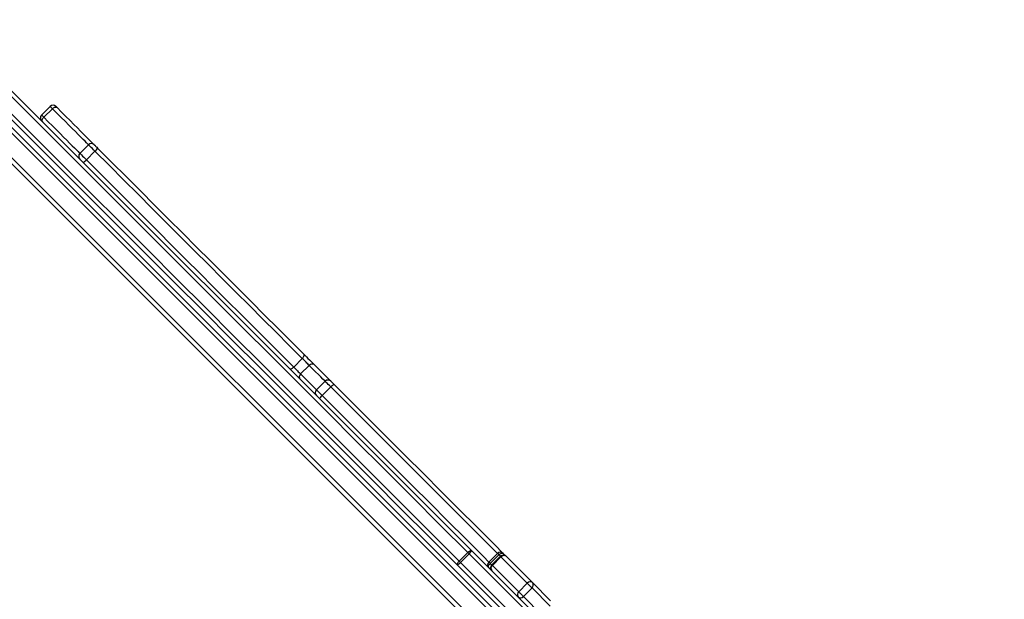
# Model space of a CAD drawing. Units: inches. Extents: x 1017 to 5337, y -622 to 720.
# Drawn here: x 2379 to 2452, y -119 to -77 of the extents above; entities that cross this region are included whole.
import ezdxf

# ---------------------------------------------------------------- set-up
doc = ezdxf.new("R2010")
doc.units = ezdxf.units.IN
doc.header["$MEASUREMENT"] = 0
doc.layers.add('VP-DIM', color=7, linetype='Continuous')
doc.layers.add('VP-HIC', color=6, linetype='Continuous')
doc.layers.add('VP-EQ', color=7, linetype='Continuous', true_color=0x8a3492)
doc.styles.get("Standard").update_dxf_attribs({"font": 'arial.ttf'})
doc.dimstyles.get("Standard").update_dxf_attribs({"dimtxt": 14, "dimasz": 20, "dimexe": 20, "dimexo": 50, "dimgap": 20, "dimtad": 0, "dimdec": 0, "dimzin": 0, "dimdsep": 46, "dimtxsty": 'Standard', "dimcen": -0.09, "dimadec": 0, "dimazin": 0, "dimtfac": 1, "dimtdec": 4, "dimtofl": 0, "dimtmove": 0, "dimatfit": 3, "dimfxl": 70, "dimfxlon": 1, "dimtolj": 1, "dimtzin": 0, "dimarcsym": 0})

# ---------------------------------------------------------------- blocks, each defined once
blk = doc.blocks.new('*D149')
at = {"layer": 'Defpoints', "color": 0}
for p in [(2667.821, 280.476), (1569.967, -164.454), (2667.821, -187.343)]:
    blk.add_point(p, dxfattribs=at)
at = {"layer": 'VP-DIM', "color": 0, "lineweight": -2}
for p, q in [((1569.967, 210.476), (1569.967, 300.476)), ((2667.821, 210.476), (2667.821, 300.476)), ((1589.967, 280.476), (2071.111, 280.476)), ((2647.821, 280.476), (2151.501, 280.476))]:
    blk.add_line(p, q, dxfattribs=at)
at = {"layer": 'VP-DIM', "color": 0}
for points in [[(1589.967, 283.809), (1589.967, 277.143), (1569.967, 280.476)], [(2647.821, 277.143), (2647.821, 283.809), (2667.821, 280.476)]]:
    blk.add_solid(points, dxfattribs=at)
at = {"layer": 'VP-DIM', "color": 0, "insert": (2111.306, 280.476), "char_height": 14, "attachment_point": 5}
blk.add_mtext('\\A1;1100', dxfattribs=at)
blk = doc.blocks.new('*D150')
at = {"layer": 'Defpoints', "color": 0}
for p in [(2329.665, 98.263), (2353.861, -422.137), (2874.363, -422.137)]:
    blk.add_point(p, dxfattribs=at)
at = {"layer": 'VP-DIM', "color": 0, "lineweight": -2}
for p, q in [((2804.363, 98.263), (2894.363, 98.263)), ((2874.363, 78.263), (2874.363, -126.439)), ((2874.363, -402.137), (2874.363, -197.435)), ((2804.363, -422.137), (2894.363, -422.137))]:
    blk.add_line(p, q, dxfattribs=at)
at = {"layer": 'VP-DIM', "color": 0}
for points in [[(2877.696, 78.263), (2871.03, 78.263), (2874.363, 98.263)], [(2871.03, -402.137), (2877.696, -402.137), (2874.363, -422.137)]]:
    blk.add_solid(points, dxfattribs=at)
at = {"layer": 'VP-DIM', "color": 0, "insert": (2874.363, -161.937), "char_height": 14, "attachment_point": 5, "rotation": 90}
blk.add_mtext('\\A1;525', dxfattribs=at)
blk = doc.blocks.new('*D151')
at = {"layer": 'Defpoints', "color": 0}
for p in [(2820.263, 335.136), (2820.263, -185.332), (1370.054, -187.354)]:
    blk.add_point(p, dxfattribs=at)
at = {"layer": 'VP-DIM', "color": 0, "lineweight": -2}
for p, q in [((1370.054, 265.136), (1370.054, 355.136)), ((2820.263, 265.136), (2820.263, 355.136)), ((1390.054, 335.136), (2073.845, 335.136)), ((2800.263, 335.136), (2154.235, 335.136))]:
    blk.add_line(p, q, dxfattribs=at)
at = {"layer": 'VP-DIM', "color": 0}
for points in [[(1390.054, 338.469), (1390.054, 331.803), (1370.054, 335.136)], [(2800.263, 331.803), (2800.263, 338.469), (2820.263, 335.136)]]:
    blk.add_solid(points, dxfattribs=at)
at = {"layer": 'VP-DIM', "color": 0, "insert": (2114.04, 335.136), "char_height": 14, "attachment_point": 5}
blk.add_mtext('\\A1;1450', dxfattribs=at)
blk = doc.blocks.new('*D152')
at = {"layer": 'Defpoints', "color": 0}
for p in [(2329.395, 253.263), (2330.961, -622.14), (2957.204, -622.14)]:
    blk.add_point(p, dxfattribs=at)
at = {"layer": 'VP-DIM', "color": 0, "lineweight": -2}
for p, q in [((2887.204, 253.263), (2977.204, 253.263)), ((2957.204, 233.263), (2957.204, -148.933)), ((2957.204, -602.14), (2957.204, -219.943)), ((2887.204, -622.14), (2977.204, -622.14))]:
    blk.add_line(p, q, dxfattribs=at)
at = {"layer": 'VP-DIM', "color": 0}
for points in [[(2960.537, 233.263), (2953.87, 233.263), (2957.204, 253.263)], [(2953.87, -602.14), (2960.537, -602.14), (2957.204, -622.14)]]:
    blk.add_solid(points, dxfattribs=at)
at = {"layer": 'VP-DIM', "color": 0, "insert": (2957.204, -184.438), "char_height": 14, "attachment_point": 5, "rotation": 90}
blk.add_mtext('\\A1;875', dxfattribs=at)
blk = doc.blocks.new('WD1581')
at = {"color": 7, "linetype": 'Continuous', "lineweight": 25}
for p, q in [((43614.18, 31928.61), (44255.26, 31287.53)), ((44274.59, 31263.95), (43615.57, 31922.98)), ((44256.91, 31259), (43610.62, 31905.3)), ((43699.25, 31887.37), (43692.89, 31881.01)), ((43694.55, 31879.35), (43700.91, 31885.72)), ((43727.54, 31859.09), (43721.17, 31852.73)), ((43725.97, 31847.93), (43732.33, 31854.3)), ((43879.02, 31694.88), (43885.38, 31701.25)), ((43884.15, 31689.75), (43890.52, 31696.11)), ((43902.19, 31684.43), (43895.83, 31678.07)), ((43900.11, 31673.79), (43906.47, 31680.16)), ((44001.19, 31551.49), (44007.56, 31557.86)), ((44010.27, 31559.39), (44060.57, 31509.09)), ((44008.48, 31556.93), (44002.12, 31550.57)), ((44002.12, 31550.57), (44052.42, 31500.27)), ((44058.78, 31506.63), (44008.48, 31556.93)), ((44029.41, 31557.22), (44023.04, 31550.86)), ((44030.45, 31556.18), (44024.08, 31549.82)), ((44031.55, 31555.08), (44025.18, 31548.72)), ((44032.02, 31554.61), (44025.66, 31548.24)), ((44051.46, 31535.17), (44032.02, 31554.61)), ((44033.65, 31557.22), (44035.79, 31555.08)), ((44035.79, 31555.08), (44055.23, 31535.64)), ((44049.96, 31498.48), (43999.66, 31548.79)), ((44025.66, 31548.24), (44045.1, 31528.8)), ((44051.46, 31535.17), (44045.1, 31528.8)), ((44054.93, 31531.7), (44048.57, 31525.33)), ((44068.34, 31518.29), (44054.93, 31531.7)), ((44055.23, 31535.64), (44055.23, 31535.64)), ((44055.23, 31535.64), (44068.63, 31522.24)), ((44048.57, 31525.33), (44061.97, 31511.93))]:
    blk.add_line(p, q, dxfattribs=at)
at = {"color": 8, "linetype": 'Continuous', "lineweight": 25}
for p, q in [((43611.79, 31908.37), (44260.26, 31259.9)), ((44031.55, 31555.08), (44030.45, 31556.18)), ((44024.08, 31549.82), (44025.18, 31548.72))]:
    blk.add_line(p, q, dxfattribs=at)
at = {"color": 7, "linetype": 'Continuous', "lineweight": 25, "flags": 128}
for points in [[(44007.56, 31557.86), (43987.01, 31578.41), (43966.38, 31599.03), (43945.69, 31619.72), (43924.93, 31640.48), (43904.11, 31661.3), (43883.24, 31682.18), (43862.3, 31703.11), (43841.31, 31724.1), (43820.28, 31745.13), (43799.2, 31766.21), (43778.08, 31787.34), (43756.92, 31808.49), (43735.73, 31829.69), (43714.5, 31850.91), (43693.25, 31872.16), (43671.97, 31893.44), (43650.68, 31914.74), (43629.36, 31936.05)], [(43631.59, 31938.07), (43652.93, 31916.73), (43674.25, 31895.4), (43695.56, 31874.1), (43716.84, 31852.82), (43738.09, 31831.57), (43759.31, 31810.35), (43780.49, 31789.16), (43801.64, 31768.01), (43822.75, 31746.91), (43843.81, 31725.85), (43864.82, 31704.83), (43885.78, 31683.87), (43906.69, 31662.97), (43927.54, 31642.12), (43948.32, 31621.34), (43969.04, 31600.62), (43989.69, 31579.97), (44010.27, 31559.39)], [(43623, 31929.69), (43644.31, 31908.37), (43665.61, 31887.08), (43686.89, 31865.8), (43708.14, 31844.55), (43729.36, 31823.32), (43750.56, 31802.13), (43771.72, 31780.97), (43792.84, 31759.85), (43813.92, 31738.77), (43834.95, 31717.74), (43855.94, 31696.75), (43876.87, 31675.82), (43897.75, 31654.94), (43918.57, 31634.12), (43939.33, 31613.36), (43960.02, 31592.67), (43980.64, 31572.04), (44001.19, 31551.49)], [(43999.66, 31548.79), (43979.08, 31569.36), (43958.43, 31590.01), (43937.71, 31610.73), (43916.93, 31631.51), (43896.08, 31652.36), (43875.18, 31673.27), (43854.22, 31694.23), (43833.2, 31715.24), (43812.14, 31736.3), (43791.04, 31757.41), (43769.89, 31778.56), (43748.7, 31799.74), (43727.48, 31820.96), (43706.23, 31842.21), (43684.95, 31863.49), (43663.65, 31884.8), (43642.32, 31906.12), (43620.98, 31927.46)], [(43700.91, 31885.72), (43701.35, 31886.11), (43701.82, 31886.43), (43702.31, 31886.68), (43702.79, 31886.84), (43703.25, 31886.91), (43703.67, 31886.88), (43704.03, 31886.76), (43704.33, 31886.55)], [(43703.5, 31887.37), (43703.59, 31887.28), (43703.87, 31887), (43704.33, 31886.55)], [(43704.33, 31886.55), (43707.69, 31883.18), (43710.89, 31879.98), (43713.91, 31876.96), (43716.73, 31874.14), (43719.35, 31871.52), (43721.76, 31869.11), (43723.95, 31866.92), (43725.91, 31864.96), (43727.63, 31863.24), (43729.11, 31861.76), (43730.35, 31860.52), (43731.33, 31859.54), (43731.78, 31859.09)], [(43693.72, 31875.94), (43693.51, 31876.23), (43693.39, 31876.6), (43693.36, 31877.02), (43693.43, 31877.48), (43693.59, 31877.96), (43693.83, 31878.44), (43694.16, 31878.92), (43694.55, 31879.35)], [(43731.78, 31859.09), (43731.79, 31859.08), (43731.88, 31858.99), (43732.08, 31858.79), (43732.38, 31858.49), (43732.76, 31858.11), (43733.2, 31857.67), (43733.69, 31857.19), (43734.18, 31856.69)], [(43734.18, 31856.69), (43744.77, 31846.1), (43755.33, 31835.54), (43765.85, 31825.02), (43776.31, 31814.56), (43786.72, 31804.15), (43797.07, 31793.8), (43807.35, 31783.52), (43817.56, 31773.31), (43827.69, 31763.18), (43837.73, 31753.14), (43847.69, 31743.18), (43857.55, 31733.32), (43867.32, 31723.55), (43876.97, 31713.9), (43886.52, 31704.35)], [(43885.38, 31701.25), (43875.79, 31710.84), (43866.09, 31720.54), (43856.28, 31730.35), (43846.37, 31740.26), (43836.37, 31750.26), (43826.28, 31760.35), (43816.1, 31770.53), (43805.84, 31780.79), (43795.51, 31791.11), (43785.12, 31801.51), (43774.66, 31811.97), (43764.15, 31822.48), (43753.58, 31833.04), (43742.98, 31843.65), (43732.33, 31854.3)], [(43725.97, 31847.93), (43736.61, 31837.29), (43747.22, 31826.68), (43757.78, 31816.12), (43768.3, 31805.6), (43778.75, 31795.15), (43789.15, 31784.75), (43799.48, 31774.42), (43809.73, 31764.17), (43819.91, 31753.99), (43830, 31743.9), (43840.01, 31733.89), (43849.92, 31723.98), (43859.72, 31714.18), (43869.43, 31704.47), (43879.02, 31694.88)], [(43885.38, 31701.25), (43885.78, 31701.68), (43886.12, 31702.13), (43886.39, 31702.59), (43886.59, 31703.03), (43886.71, 31703.45), (43886.74, 31703.81), (43886.67, 31704.12), (43886.52, 31704.35)], [(43886.52, 31704.35), (43887.49, 31703.38), (43888.52, 31702.35), (43889.57, 31701.3), (43890.62, 31700.25), (43891.63, 31699.24), (43892.59, 31698.28), (43893.46, 31697.41), (43894.22, 31696.65)], [(43890.52, 31696.11), (43890.01, 31696.62), (43889.43, 31697.2), (43888.79, 31697.84), (43888.11, 31698.52), (43887.41, 31699.22), (43886.71, 31699.92), (43886.03, 31700.6), (43885.38, 31701.25)], [(43894.22, 31696.65), (43896.77, 31694.1), (43899.1, 31691.77), (43901.21, 31689.66), (43903.08, 31687.79), (43904.71, 31686.17), (43906.08, 31684.79), (43906.44, 31684.43)], [(43875.91, 31693.74), (43876.15, 31693.59), (43876.45, 31693.53), (43876.82, 31693.55), (43877.23, 31693.67), (43877.67, 31693.87), (43878.13, 31694.15), (43878.59, 31694.49), (43879.02, 31694.88)], [(43879.02, 31694.88), (43879.67, 31694.24), (43880.35, 31693.55), (43881.05, 31692.85), (43881.75, 31692.15), (43882.43, 31691.47), (43883.06, 31690.84), (43883.64, 31690.26), (43884.15, 31689.75)], [(43906.44, 31684.43), (43906.47, 31684.4), (43906.61, 31684.26), (43906.86, 31684.01), (43907.2, 31683.67), (43907.62, 31683.25), (43908.08, 31682.79), (43908.57, 31682.3)], [(43908.57, 31682.3), (43921.83, 31669.04), (43935.08, 31655.79), (43948.31, 31642.56), (43961.53, 31629.34), (43974.72, 31616.15), (43987.89, 31602.98), (44001.02, 31589.85), (44014.12, 31576.75), (44027.17, 31563.7), (44033.65, 31557.22)], [(44007.56, 31557.86), (44007.98, 31558.26), (44008.41, 31558.62), (44008.84, 31558.94), (44009.23, 31559.19), (44009.58, 31559.36), (44009.88, 31559.46), (44010.11, 31559.47), (44010.27, 31559.39)], [(44008.48, 31556.93), (44008.37, 31557.05), (44008.25, 31557.17), (44008.13, 31557.28), (44008.02, 31557.4), (44007.9, 31557.52), (44007.78, 31557.63), (44007.67, 31557.74), (44007.56, 31557.86)], [(43999.66, 31548.79), (43999.59, 31548.94), (43999.6, 31549.17), (43999.69, 31549.47), (43999.87, 31549.82), (44000.11, 31550.22), (44000.43, 31550.64), (44000.79, 31551.07), (44001.19, 31551.49)], [(44002.12, 31550.57), (44002, 31550.69), (44001.88, 31550.8), (44001.77, 31550.92), (44001.65, 31551.04), (44001.54, 31551.15), (44001.42, 31551.27), (44001.31, 31551.38), (44001.19, 31551.49)], [(44030.45, 31556.18), (44030.88, 31556.57), (44031.34, 31556.91), (44031.81, 31557.18), (44032.26, 31557.36), (44032.69, 31557.46), (44033.07, 31557.47), (44033.4, 31557.39), (44033.65, 31557.22)], [(44023.04, 31546.61), (44022.87, 31546.87), (44022.79, 31547.19), (44022.8, 31547.57), (44022.9, 31548), (44023.09, 31548.46), (44023.35, 31548.92), (44023.69, 31549.38), (44024.08, 31549.82)], [(44045.1, 31528.8), (44045.46, 31528.44), (44045.9, 31528), (44046.39, 31527.51), (44046.9, 31527), (44047.4, 31526.5), (44047.86, 31526.04), (44048.26, 31525.64), (44048.57, 31525.33)], [(44054.93, 31531.7), (44054.62, 31532.01), (44054.22, 31532.4), (44053.76, 31532.87), (44053.26, 31533.37), (44052.75, 31533.87), (44052.27, 31534.36), (44051.83, 31534.8), (44051.46, 31535.17)]]:
    blk.add_lwpolyline(points, dxfattribs=at)
at = {"color": 8, "linetype": 'Continuous', "lineweight": 25, "flags": 128}
for points in [[(43700.91, 31885.72), (43700.16, 31886.47), (43699.62, 31887.01), (43699.32, 31887.31), (43699.25, 31887.37)], [(43727.54, 31859.09), (43727.13, 31859.5), (43726.18, 31860.45), (43724.98, 31861.65), (43723.54, 31863.09), (43721.87, 31864.76), (43719.96, 31866.66), (43717.84, 31868.79), (43715.5, 31871.13), (43712.96, 31873.67), (43710.22, 31876.41), (43707.29, 31879.34), (43704.18, 31882.45), (43700.91, 31885.72)], [(43692.89, 31881.01), (43692.95, 31880.95), (43693.26, 31880.64), (43693.8, 31880.1), (43694.55, 31879.35)], [(43694.55, 31879.35), (43697.82, 31876.08), (43700.92, 31872.98), (43703.85, 31870.05), (43706.59, 31867.31), (43709.14, 31864.76), (43711.48, 31862.42), (43713.6, 31860.3), (43715.5, 31858.4), (43717.17, 31856.73), (43718.61, 31855.29), (43719.81, 31854.09), (43720.77, 31853.14), (43721.17, 31852.73)], [(43732.33, 31854.3), (43731.35, 31855.28), (43730.38, 31856.24), (43729.5, 31857.13), (43728.74, 31857.89), (43728.14, 31858.49), (43727.73, 31858.89), (43727.55, 31859.08), (43727.54, 31859.09)], [(43721.17, 31852.73), (43721.19, 31852.71), (43721.37, 31852.53), (43721.77, 31852.13), (43722.37, 31851.53), (43723.13, 31850.77), (43724.02, 31849.88), (43724.98, 31848.92), (43725.97, 31847.93)], [(43902.19, 31684.43), (43901.95, 31684.68), (43900.62, 31686.01), (43899.05, 31687.58), (43897.25, 31689.38), (43895.22, 31691.41), (43892.97, 31693.66), (43890.52, 31696.11)], [(43884.15, 31689.75), (43886.61, 31687.29), (43888.85, 31685.05), (43890.88, 31683.02), (43892.69, 31681.21), (43894.26, 31679.64), (43895.58, 31678.32), (43895.83, 31678.07)], [(43906.47, 31680.16), (43905.49, 31681.14), (43904.55, 31682.08), (43903.72, 31682.91), (43903.04, 31683.59), (43902.54, 31684.08), (43902.26, 31684.37), (43902.19, 31684.43)], [(43895.83, 31678.07), (43895.89, 31678.01), (43896.18, 31677.72), (43896.68, 31677.22), (43897.36, 31676.54), (43898.19, 31675.71), (43899.12, 31674.78), (43900.11, 31673.79)], [(44029.41, 31557.22), (44025.44, 31561.19), (44012.35, 31574.28), (43999.21, 31587.42), (43986.04, 31600.59), (43972.83, 31613.8), (43959.59, 31627.04), (43946.33, 31640.29), (43933.06, 31653.57), (43919.77, 31666.86), (43906.47, 31680.16)], [(43900.11, 31673.79), (43913.4, 31660.5), (43926.69, 31647.21), (43939.97, 31633.93), (43953.23, 31620.67), (43966.46, 31607.44), (43979.67, 31594.23), (43992.85, 31581.05), (44005.98, 31567.92), (44019.08, 31554.82), (44023.04, 31550.86)], [(44023.04, 31550.86), (44023.08, 31550.82), (44023.21, 31550.69), (44023.43, 31550.48), (44023.72, 31550.18), (44024.08, 31549.82)], [(44030.45, 31556.18), (44030.09, 31556.54), (44029.79, 31556.84), (44029.57, 31557.06), (44029.44, 31557.19), (44029.41, 31557.22)]]:
    blk.add_lwpolyline(points, dxfattribs=at)
at = {"color": 7, "linetype": 'Continuous', "lineweight": 25}
for centre, radius, start, end in [((43701.38, 31885.25), 3, 45, 135), ((43695.01, 31878.89), 3, 135, 225), ((43729.66, 31856.97), 3, 45, 135), ((43728.55, 31859.12), 6.12, 308.08897, 336.6874), ((43723.3, 31850.6), 3, 135, 225), ((43721.15, 31851.71), 6.12, 293.30912, 321.90818), ((43892.65, 31694.45), 2.71, 54.4078, 142.02259), ((43885.82, 31687.61), 2.71, 127.96663, 215.59524), ((43904.32, 31682.31), 3, 45, 135), ((43839.44, 31748.23), 95.54, 314.5576, 316.35684), ((43897.95, 31675.95), 3, 135, 225), ((43833.03, 31739.81), 94.11, 313.63113, 315.45767), ((44005.4, 31561.05), 5.14, 306.83046, 341.17299), ((44031.53, 31555.1), 3, 45, 135), ((43998, 31553.65), 5.14, 288.80411, 323.18715), ((44025.17, 31548.73), 3, 135, 225), ((44033.67, 31552.96), 3, 45, 135), ((44034.15, 31552.9), 2.73, 53.07859, 141.27495), ((44027.3, 31546.6), 3, 135, 225), ((44027.36, 31546.11), 2.73, 128.71771, 216.91492), ((44053.59, 31533.46), 2.73, 53.08312, 141.27042), ((44046.81, 31526.67), 2.73, 128.72898, 216.91837), ((44053.09, 31533.82), 2.81, 311.01072, 40.33383), ((44046.45, 31527.18), 2.81, 229.65367, 318.99489)]:
    blk.add_arc(centre, radius, start, end, dxfattribs=at)
at = {"color": 8, "linetype": 'Continuous', "lineweight": 25}
for centre, radius, start, end in [((44139.42, 31662.45), 152.2, 224.86649, 225.11912), ((43719.53, 31242.36), 432.76, 44.97714, 45.06603)]:
    blk.add_arc(centre, radius, start, end, dxfattribs=at)
blk = doc.blocks.new('WD1581 2D')
at = {"xscale": 0.1, "yscale": 0.1, "zscale": 0.1}
blk.add_blockref('WD1581', (-1988.558, -3271.711), dxfattribs=at)

msp = doc.modelspace()

# ---------------------------------------------------------------- linework, layer by layer
at = {"layer": 'VP-HIC', "color": 2}
msp.add_lwpolyline([(2150.352, -286.034, 0.189558), (2226.189, -365.423, 0.295503), (2363.061, -454.054), (2371.04, -454.054, 0.198912), (2477.106, -410.12), (2505.868, -381.358), (2437.011, -381.358, -0.414214), (2287.011, -231.358), (2287.011, -145.407, -0.414214), (2437.011, 4.593), (2556.288, 4.593, -0.036842), (2578.304, 2.968), (2578.304, 103.263, 0.414214), (2428.304, 253.263), (2230.487, 253.263, 0.31769), (2089.092, 153.339), (2069.396, 153.339, 0.264418), (1940.493, 80.046), (2076.89, 80.046, -0.414214), (2226.89, -69.954), (2226.89, -155.254, -0.271113)], format="xyb", close=True, dxfattribs=at)
at = {"layer": 'VP-HIC', "color": 35}
msp.add_lwpolyline([(2287.011, -145.407), (2287.011, -231.358, 0.414214), (2437.011, -381.358), (2556.288, -381.358, 0.414214), (2706.288, -231.358), (2706.288, -145.407, 0.414214), (2556.288, 4.593), (2437.011, 4.593, 0.414214)], format="xyb", close=True, dxfattribs=at)

# ---------------------------------------------------------------- block references
at = {"layer": 'VP-EQ', "color": 0}
msp.add_blockref('WD1581 2D', (0, 0), dxfattribs=at)

# ---------------------------------------------------------------- dimensions: what is measured, and where the dimension line sits
at = {"layer": 'VP-DIM', "color": 0}
dim = msp.add_linear_dim(base=(2820.263, 335.136), p1=(1370.054, -187.354), p2=(2820.263, -185.332), dimstyle='Standard', dxfattribs=at)
dim.commit()
dim.dimension.update_dxf_attribs({"geometry": '*D151', "text_midpoint": (2114.04, 335.136), "dimtype": 160})
dim = msp.add_linear_dim(base=(2667.821, 280.476), p1=(1569.967, -164.454), p2=(2667.821, -187.343), text='1100', dimstyle='Standard', dxfattribs=at)
dim.commit()
dim.dimension.update_dxf_attribs({"geometry": '*D149', "text_midpoint": (2111.306, 280.476), "dimtype": 160})
dim = msp.add_linear_dim(base=(2957.204, -622.14), p1=(2329.395, 253.263), p2=(2330.961, -622.14), angle=90, dimstyle='Standard', dxfattribs=at)
dim.commit()
dim.dimension.update_dxf_attribs({"geometry": '*D152', "text_midpoint": (2957.204, -184.438)})
dim = msp.add_linear_dim(base=(2874.363, -422.137), p1=(2329.665, 98.263), p2=(2353.861, -422.137), angle=90, text='525', dimstyle='Standard', dxfattribs=at)
dim.commit()
dim.dimension.update_dxf_attribs({"geometry": '*D150', "text_midpoint": (2874.363, -161.937)})

doc.saveas('drawing.dxf')
